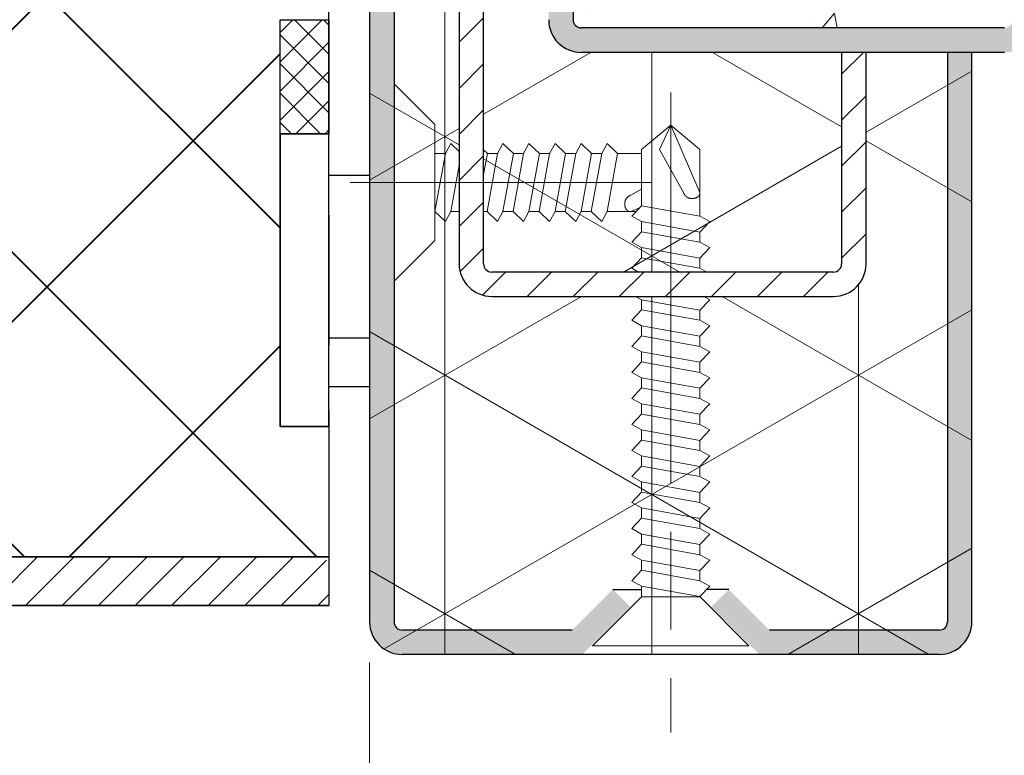
# Model space of a CAD drawing. Units: millimetres. Extents: x 0 to 321, y -11 to 450.
# Drawn here: x 233 to 263, y 291 to 314 of the extents above; entities that cross this region are included whole.
import ezdxf

# ---------------------------------------------------------------- set-up
doc = ezdxf.new("R2010")
doc.units = ezdxf.units.MM
doc.header["$PDMODE"] = 2
doc.header["$PDSIZE"] = 10
doc.linetypes.add('AM_ISO08W050', pattern=[18, 12, -1.5, 3, -1.5])
for name, color, linetype, lineweight in [('AEL-AM_7', 4, 'AM_ISO08W050', 18), ('AM_0', 7, 'Continuous', 40), ('AM_1', 30, 'Continuous', 30), ('AM_2', 6, 'Continuous', 20), ('AM_5', 3, 'Continuous', 20), ('AM_8', 1, 'Continuous', 15), ('AM_BOR', 7, 'Continuous', 40)]:
    doc.layers.add(name, color=color, linetype=linetype, lineweight=lineweight)
doc.styles.get("Standard").update_dxf_attribs({"font": 'arial.ttf'})
doc.dimstyles.new('MAL-ISO$0', dxfattribs={"dimtxt": 3, "dimasz": 3, "dimexe": 1, "dimexo": 1, "dimgap": 1.5, "dimtad": 1, "dimtxsty": 'Standard', "dimcen": 0, "dimclrd": 256, "dimclre": 256, "dimclrt": 3, "dimadec": 1, "dimazin": 2, "dimtp": 0.1, "dimtm": 0.1, "dimtfac": 0.71, "dimtmove": 0, "dimatfit": 3, "dimfxl": 1, "dimlwd": -1, "dimlwe": -1, "dimarcsym": 1})
pattern_1 = [(90, (-611.5338145882358, 34.98594500665243), (-6.35, 3.888125173386048e-16), []), (150, (-611.5338145882358, 34.98594500665243), (-3.175000000000001, -5.499261314031185), []), (210, (-611.5338145882358, 34.98594500665243), (3.174999999999998, -5.499261314031186), [])]

# ---------------------------------------------------------------- blocks, each defined once
blk = doc.blocks.new('*D48')
at = {"layer": 'AM_5', "transparency": 16777216}
for p, q in [((73.26288533515213, 294.0391916831607), (73.26288533515213, 272.8839900334394)), ((243.4051602294002, 293.7891916831607), (243.4051602294002, 272.8839900334394)), ((76.26288533515213, 273.8839900334394), (240.4051602294002, 273.8839900334394))]:
    blk.add_line(p, q, dxfattribs=at)
for points in [[(76.26288533515213, 274.3839900334394), (76.26288533515213, 273.3839900334394), (73.26288533515213, 273.8839900334394)], [(240.4051602294002, 274.3839900334394), (240.4051602294002, 273.3839900334394), (243.4051602294002, 273.8839900334394)]]:
    blk.add_solid(points, dxfattribs=at)
at = {"layer": 'Defpoints', "color": 0, "transparency": 16777216}
for p in [(73.26288533515213, 295.0391916831607), (243.4051602294002, 294.7891916831607), (243.4051602294002, 273.8839900334394)]:
    blk.add_point(p, dxfattribs=at)
at = {"layer": 'AM_5', "color": 3, "transparency": 16777216, "insert": (158.3340227822762, 277.32498594067), "char_height": 3, "attachment_point": 5}
blk.add_mtext('Largeur Nouveau Fond de Feuillure', dxfattribs=at)
blk = doc.blocks.new('VIS_AUTO_11', base_point=(239.642441325625, 213.216840437762))
at = {"layer": 'AEL-AM_7'}
blk.add_line((246.2994053239211, 213.216840437762), (237.041088129472, 213.216840437762), dxfattribs=at)
at = {"layer": 'AM_2', "linetype": 'Continuous'}
for p, q in [((239.642441325625, 214.997170523651), (238.392441325625, 216.247170523651)), ((239.642441325625, 214.997170523651), (239.642441325625, 211.436510351872)), ((239.642441325625, 214.111840437762), (239.971709758491, 214.111840437762)), ((241.571709758491, 214.111840437762), (241.2588169113919, 214.111840437762)), ((242.371709758491, 214.111840437762), (242.058816911392, 214.111840437762)), ((243.1717097584919, 214.111840437762), (242.858816911392, 214.111840437762)), ((243.971709758491, 214.111840437762), (243.658816911392, 214.111840437762)), ((244.7717097584909, 214.111840437762), (244.458816911392, 214.111840437762)), ((245.2582333108089, 214.111840437762), (245.997409247185, 214.111840437762)), ((240.137214088179, 212.321840437762), (240.392409247184, 212.321840437762)), ((241.142409247184, 212.321840437762), (241.250106935278, 212.321840437762)), ((241.737214088179, 212.321840437762), (242.050106935278, 212.321840437762)), ((242.537214088178, 212.321840437762), (242.8501069352781, 212.321840437762)), ((243.3372140881791, 212.321840437762), (243.650106935278, 212.321840437762)), ((244.137214088179, 212.321840437762), (244.450106935278, 212.321840437762)), ((245.487441325625, 212.321840437761), (244.9366304875959, 212.321840437761)), ((245.823924490981, 212.321840437761), (245.487441325625, 212.321840437761)), ((239.642441325625, 211.436510351872), (238.392441325625, 210.186510351872))]:
    blk.add_line(p, q, dxfattribs=at)
at = {"layer": 'AM_8', "linetype": 'Continuous'}
for p, q in [((240.137214088179, 214.416840437762), (239.971709758491, 214.111840437762)), ((240.392409247185, 214.174819790309), (240.137214088179, 214.416840437762)), ((241.2588169113919, 214.111840437762), (241.142409247185, 214.222238528265)), ((241.737214088179, 214.416840437762), (241.571709758491, 214.111840437762)), ((242.058816911392, 214.111840437762), (241.737214088179, 214.416840437762)), ((242.537214088178, 214.416840437762), (242.371709758491, 214.111840437762)), ((242.858816911392, 214.111840437762), (242.537214088178, 214.416840437762)), ((243.3372140881791, 214.416840437762), (243.1717097584919, 214.111840437762)), ((243.658816911392, 214.111840437762), (243.3372140881791, 214.416840437762)), ((244.137214088179, 214.416840437762), (243.971709758491, 214.111840437762)), ((244.458816911392, 214.111840437762), (244.137214088179, 214.416840437762)), ((244.937214088179, 214.416840437762), (244.7717097584909, 214.111840437762)), ((245.2588169113919, 214.111840437762), (244.937214088179, 214.416840437762)), ((239.971709758491, 214.111840437762), (239.650106935278, 212.321840437762)), ((241.142409247184, 213.46393033284), (241.2588169113919, 214.111840437762)), ((241.250106935278, 212.321840437762), (241.571709758491, 214.111840437762)), ((241.737214088179, 212.321840437762), (242.058816911392, 214.111840437762)), ((242.050106935278, 212.321840437762), (242.371709758491, 214.111840437762)), ((242.537214088178, 212.321840437762), (242.858816911392, 214.111840437762)), ((242.537214088178, 212.321840437762), (242.858816911392, 214.111840437762)), ((242.8501069352781, 212.321840437762), (243.1717097584919, 214.111840437762)), ((243.3372140881791, 212.321840437762), (243.658816911392, 214.111840437762)), ((243.650106935278, 212.321840437762), (243.971709758491, 214.111840437762)), ((244.137214088179, 212.321840437762), (244.458816911392, 214.111840437762)), ((244.450106935278, 212.321840437762), (244.7717097584909, 214.111840437762)), ((244.937214088179, 212.321840437762), (245.2588169113919, 214.111840437762)), ((240.137214088179, 212.321840437762), (240.392409247185, 213.742223909699)), ((245.997409247185, 213.014543912261), (245.662659337823, 212.829580586479)), ((245.935574262776, 212.43956791914), (245.662659337823, 212.321840437761)), ((239.650106935278, 212.321840437762), (239.971709758491, 212.016840437762)), ((239.971709758491, 212.016840437762), (240.137214088179, 212.321840437762)), ((241.250106935278, 212.321840437762), (241.571709758491, 212.016840437762)), ((241.571709758491, 212.016840437762), (241.737214088179, 212.321840437762)), ((242.050106935278, 212.321840437762), (242.371709758491, 212.016840437762)), ((242.371709758491, 212.016840437762), (242.537214088178, 212.321840437762)), ((242.8501069352781, 212.321840437762), (243.1717097584919, 212.016840437762)), ((243.1717097584919, 212.016840437762), (243.3372140881791, 212.321840437762)), ((243.650106935278, 212.321840437762), (243.971709758491, 212.016840437762)), ((243.971709758491, 212.016840437762), (244.137214088179, 212.321840437762)), ((244.450106935278, 212.321840437762), (244.7717097584909, 212.016840437762)), ((244.7711261579091, 212.0168404377619), (244.9366304875959, 212.321840437761))]:
    blk.add_line(p, q, dxfattribs=at)
blk.add_lwpolyline([(245.662659337823, 212.321840437761), (245.654305358535, 212.321658062302), (245.646177747449, 212.3218451033869), (245.6382745893679, 212.322392569984), (245.630593969099, 212.3232914710599), (245.623133971447, 212.32453281558), (245.615892681215, 212.326107612513), (245.60886818321, 212.328006870824), (245.6020585622359, 212.330221599481), (245.595461903098, 212.33274280745), (245.589076290601, 212.335561503698), (245.582899809551, 212.338668697191), (245.576930544751, 212.342055396897), (245.571166581008, 212.345712611783), (245.565606003125, 212.349631350814), (245.560246895909, 212.353802622957), (245.555087344164, 212.358217437181), (245.550125432695, 212.3628668024499), (245.545359145313, 212.367741616175), (245.54078530057, 212.372831488625), (245.536399969394, 212.378125204248), (245.532199210438, 212.383611533932), (245.528179082355, 212.3892792485679), (245.5243356437979, 212.395117119043), (245.52066495342, 212.401113916247), (245.517163069874, 212.407258411069), (245.513826051813, 212.413539374397), (245.510649957891, 212.41994557712), (245.507630846759, 212.4264657901279), (245.504764777072, 212.433088784309), (245.5020478074809, 212.4398033305519), (245.499475996641, 212.4465981997469), (245.497045403204, 212.4534621627809), (245.4947520858241, 212.460383990544), (245.492592103152, 212.4673524539259), (245.488659985677, 212.4813883577239), (245.486890172016, 212.488444611027), (245.485255354286, 212.495521832854), (245.483758706445, 212.502616653627), (245.482403402453, 212.509725703768), (245.481192616269, 212.516845613697), (245.48012952185, 212.523973013838), (245.479217293157, 212.531104534612), (245.478459104147, 212.53823680644), (245.477858128779, 212.5453664597449), (245.477417541012, 212.552490124948), (245.477140514806, 212.559604432471), (245.477030224117, 212.566706012736), (245.477089842906, 212.5737914961649), (245.477322545132, 212.580857513179), (245.477731504752, 212.587900694201), (245.478319895725, 212.5949176696519), (245.479090892011, 212.6019050699529), (245.480047667568, 212.608859525528), (245.481193396355, 212.615777666797), (245.482531252331, 212.622656124182), (245.484064409454, 212.6294915281059), (245.485796041683, 212.636280508989), (245.4877293229069, 212.643019697257), (245.4898659413091, 212.649705789711), (245.492202271945, 212.6563357205179), (245.494733502648, 212.6629064768909), (245.497454821254, 212.669415046038), (245.5003614155951, 212.675858415168), (245.5034484735061, 212.682233571493), (245.506711182819, 212.688537502221), (245.51014473137, 212.694767194563), (245.513744306993, 212.700919635728), (245.51750509752, 212.706991812926), (245.5214222907859, 212.712980713366), (245.5254910746239, 212.71888332426), (245.5297066368701, 212.724696632816), (245.5340641653549, 212.730417626244), (245.5385588479151, 212.7360432917539), (245.5431858723821, 212.741570616556), (245.547940426592, 212.74699658786), (245.552817698378, 212.752318192875), (245.5578128755731, 212.757532418811), (245.5629211460121, 212.762636252878), (245.568137697528, 212.7676266822869), (245.5734577179551, 212.772500694246), (245.578876395128, 212.777255275965), (245.584388916879, 212.781887414655), (245.5899904710441, 212.7863940975239), (245.595676245455, 212.7907723117839), (245.601441427946, 212.7950190446429), (245.6072814241929, 212.79913127358), (245.6131926823509, 212.803105929497), (245.61917196206, 212.806939929383), (245.625216023016, 212.810630190223), (245.6313216249121, 212.8141736290019), (245.637485527443, 212.8175671627069), (245.643704490305, 212.820807708321), (245.649975273193, 212.823892182831), (245.6562946358, 212.826817503222), (245.662659337823, 212.829580586479), (245.662659337823, 212.829580586479)], dxfattribs=at)
blk = doc.blocks.new('VIS_AUTO_13', base_point=(246.892409247185, 200.488393335206))
at = {"layer": 'AEL-AM_7'}
blk.add_line((246.892409247185, 215.9861830935851), (246.892409247185, 196.3197578489751), dxfattribs=at)
at = {"layer": 'AM_2', "linetype": 'Continuous'}
for p, q in [((245.997409247185, 214.233393335206), (246.892409247185, 214.983393335206)), ((246.892409247185, 214.983393335206), (247.787409247185, 214.233393335206)), ((245.997409247185, 212.50418532039), (245.997409247185, 214.233393335206)), ((247.787409247185, 214.233393335206), (247.787409247185, 212.733393335206)), ((247.787409247185, 212.733393335206), (247.787409247185, 212.182582497177)), ((245.997409247185, 212.017661768072), (245.997409247185, 211.7047689209731)), ((247.787409247185, 211.38316609776), (247.787409247185, 211.6960589448591)), ((245.997409247185, 211.2176617680721), (245.997409247185, 210.9047689209731)), ((247.787409247185, 210.58316609776), (247.787409247185, 210.896058944859)), ((245.814637628386, 209.716840437761), (245.997409247185, 209.6176617680721)), ((245.997409247185, 209.6176617680721), (245.997409247185, 209.304768920973)), ((247.787409247185, 208.983166097759), (247.787409247185, 209.296058944859)), ((245.997409247185, 208.817661768072), (245.997409247185, 208.504768920973)), ((247.787409247185, 208.183166097759), (247.787409247185, 208.496058944859)), ((245.997409247185, 208.017661768072), (245.997409247185, 207.7047689209731)), ((247.787409247185, 207.3831660977591), (247.787409247185, 207.6960589448591)), ((245.997409247185, 207.2176617680721), (245.997409247185, 206.9047689209731)), ((247.787409247185, 206.583166097759), (247.787409247185, 206.896058944859)), ((245.997409247185, 206.417661768072), (245.997409247185, 206.104768920973)), ((247.787409247185, 205.783166097759), (247.787409247185, 206.096058944859)), ((245.997409247185, 205.617661768072), (245.997409247185, 205.304768920973)), ((247.787409247185, 204.983166097759), (247.787409247185, 205.296058944859)), ((245.997409247185, 204.817661768072), (245.997409247185, 204.504768920973)), ((247.787409247185, 204.183166097759), (247.787409247185, 204.496058944859)), ((245.997409247185, 204.017661768072), (245.997409247185, 203.704768920973)), ((247.787409247185, 203.383166097759), (247.787409247185, 203.696058944859)), ((245.997409247185, 203.217661768072), (245.997409247185, 202.904768920973)), ((247.787409247185, 202.583166097759), (247.787409247185, 202.896058944859)), ((245.997409247185, 202.417661768072), (245.997409247185, 202.104768920973)), ((247.787409247185, 201.783166097759), (247.787409247185, 202.096058944859)), ((245.997409247185, 201.617661768072), (245.997409247185, 201.304768920973)), ((247.787409247185, 200.983166097759), (247.787409247185, 201.296058944859)), ((245.997409247185, 200.488393335206), (245.997409247185, 200.817661768072)), ((244.4924092471849, 198.983393335206), (245.997409247185, 200.488393335206)), ((245.997409247185, 200.488393335206), (247.787409247185, 200.488393335206)), ((247.787409247185, 200.496058944858), (249.292409247185, 198.983393335206)), ((249.292409247185, 198.983393335206), (244.4924092471849, 198.983393335206))]:
    blk.add_line(p, q, dxfattribs=at)
at = {"layer": 'AM_8', "linetype": 'Continuous'}
for p, q in [((246.892409247185, 214.983393335206), (246.547671641419, 214.233393335206)), ((246.892409247185, 214.983393335206), (247.787409247185, 212.908611347404)), ((246.547671641419, 214.233393335206), (247.279669098467, 212.908611347404)), ((245.997409247185, 212.504768920973), (245.692409247185, 212.183166097759)), ((247.787409247185, 212.1831660977601), (245.997409247185, 212.504768920973)), ((245.692409247185, 212.183166097759), (245.997409247185, 212.017661768072)), ((248.0924092471849, 212.017661768072), (247.787409247185, 212.1831660977601)), ((247.787409247185, 211.6960589448591), (245.997409247185, 212.017661768072)), ((247.787409247185, 211.6960589448591), (248.0924092471849, 212.017661768072)), ((245.997409247185, 211.7047689209731), (245.692409247185, 211.38316609776)), ((247.787409247185, 211.38316609776), (245.997409247185, 211.7047689209731)), ((245.692409247185, 211.38316609776), (245.997409247185, 211.2176617680721)), ((247.787409247185, 210.896058944859), (245.997409247185, 211.2176617680721)), ((248.0924092471849, 211.2176617680721), (247.787409247185, 211.38316609776)), ((247.787409247185, 210.896058944859), (248.0924092471849, 211.2176617680721)), ((245.997409247185, 210.9047689209731), (245.692409247185, 210.583166097759)), ((247.787409247185, 210.58316609776), (245.997409247185, 210.9047689209731)), ((245.692409247185, 210.583166097759), (245.9067802329259, 210.466840437761)), ((248.001780232926, 210.466840437761), (247.787409247185, 210.58316609776)), ((247.787409247185, 209.296058944859), (245.997409247185, 209.6176617680721)), ((247.787409247185, 209.296058944859), (248.0924092471849, 209.6176617680721)), ((248.0924092471849, 209.6176617680721), (247.909637628386, 209.716840437761)), ((245.997409247185, 209.304768920973), (245.692409247185, 208.983166097759)), ((247.787409247185, 208.983166097759), (245.997409247185, 209.304768920973)), ((247.787409247185, 208.983166097759), (245.997409247185, 209.304768920973)), ((245.692409247185, 208.983166097759), (245.997409247185, 208.817661768072)), ((247.787409247185, 208.496058944859), (245.997409247185, 208.817661768072)), ((248.0924092471849, 208.817661768072), (247.787409247185, 208.983166097759)), ((247.787409247185, 208.496058944859), (248.0924092471849, 208.817661768072)), ((245.997409247185, 208.504768920973), (245.692409247185, 208.183166097759)), ((247.787409247185, 208.183166097759), (245.997409247185, 208.504768920973)), ((245.692409247185, 208.183166097759), (245.997409247185, 208.017661768072)), ((248.0924092471849, 208.017661768072), (247.787409247185, 208.183166097759)), ((247.787409247185, 207.6960589448591), (245.997409247185, 208.017661768072)), ((247.787409247185, 207.6960589448591), (248.0924092471849, 208.017661768072)), ((245.997409247185, 207.7047689209731), (245.692409247185, 207.3831660977591)), ((247.787409247185, 207.3831660977591), (245.997409247185, 207.7047689209731)), ((245.692409247185, 207.3831660977591), (245.997409247185, 207.2176617680721)), ((247.787409247185, 206.896058944859), (245.997409247185, 207.2176617680721)), ((248.0924092471849, 207.2176617680721), (247.787409247185, 207.3831660977591)), ((247.787409247185, 206.896058944859), (248.0924092471849, 207.2176617680721)), ((245.997409247185, 206.904768920973), (245.692409247185, 206.583166097759)), ((247.787409247185, 206.583166097759), (245.997409247185, 206.904768920973)), ((245.692409247185, 206.583166097759), (245.997409247185, 206.417661768072)), ((247.787409247185, 206.096058944859), (245.997409247185, 206.417661768072)), ((248.0924092471849, 206.417661768072), (247.787409247185, 206.583166097759)), ((247.787409247185, 206.096058944859), (248.0924092471849, 206.417661768072)), ((245.997409247185, 206.104768920973), (245.692409247185, 205.783166097759)), ((247.787409247185, 205.783166097759), (245.997409247185, 206.104768920973)), ((245.692409247185, 205.783166097759), (245.997409247185, 205.617661768072)), ((248.0924092471849, 205.617661768072), (247.787409247185, 205.783166097759)), ((247.787409247185, 205.296058944859), (245.997409247185, 205.617661768072)), ((247.787409247185, 205.296058944859), (248.0924092471849, 205.617661768072)), ((245.997409247185, 205.304768920973), (245.692409247185, 204.983166097759)), ((247.787409247185, 204.983166097759), (245.997409247185, 205.304768920973)), ((245.692409247185, 204.983166097759), (245.997409247185, 204.817661768072)), ((247.787409247185, 204.496058944859), (245.997409247185, 204.817661768072)), ((248.0924092471849, 204.817661768072), (247.787409247185, 204.983166097759)), ((247.787409247185, 204.496058944859), (248.0924092471849, 204.817661768072)), ((245.997409247185, 204.504768920973), (245.692409247185, 204.183166097759)), ((247.787409247185, 204.183166097759), (245.997409247185, 204.504768920973)), ((245.692409247185, 204.183166097759), (245.997409247185, 204.017661768072)), ((248.0924092471849, 204.017661768072), (247.787409247185, 204.183166097759)), ((247.787409247185, 203.696058944859), (245.997409247185, 204.017661768072)), ((247.787409247185, 203.696058944859), (248.0924092471849, 204.017661768072)), ((245.997409247185, 203.704768920973), (245.692409247185, 203.383166097759)), ((247.787409247185, 203.383166097759), (245.997409247185, 203.704768920973)), ((247.787409247185, 203.383166097759), (245.997409247185, 203.704768920973)), ((245.692409247185, 203.383166097759), (245.997409247185, 203.217661768072)), ((248.0924092471849, 203.217661768072), (247.787409247185, 203.383166097759)), ((247.787409247185, 202.896058944859), (245.997409247185, 203.217661768072)), ((247.787409247185, 202.896058944859), (248.0924092471849, 203.217661768072)), ((245.997409247185, 202.904768920973), (245.692409247185, 202.583166097759)), ((247.787409247185, 202.583166097759), (245.997409247185, 202.904768920973)), ((245.692409247185, 202.583166097759), (245.997409247185, 202.417661768072)), ((247.787409247185, 202.096058944859), (245.997409247185, 202.417661768072)), ((248.0924092471849, 202.417661768072), (247.787409247185, 202.583166097759)), ((247.787409247185, 202.096058944859), (248.0924092471849, 202.417661768072)), ((245.997409247185, 202.104768920973), (245.692409247185, 201.783166097759)), ((247.787409247185, 201.783166097759), (245.997409247185, 202.104768920973)), ((245.692409247185, 201.783166097759), (245.997409247185, 201.617661768072)), ((248.0924092471849, 201.617661768072), (247.787409247185, 201.783166097759)), ((247.787409247185, 201.296058944859), (245.997409247185, 201.617661768072)), ((247.787409247185, 201.296058944859), (248.0924092471849, 201.617661768072)), ((245.997409247185, 201.304768920973), (245.692409247185, 200.983166097759)), ((247.787409247185, 200.983166097759), (245.997409247185, 201.304768920973)), ((245.692409247185, 200.983166097759), (245.997409247185, 200.817661768072)), ((248.0924092471849, 200.817661768072), (247.787409247185, 200.983166097759)), ((245.997409247185, 200.817661768072), (247.787409247185, 200.496058944858)), ((247.787409247185, 200.496058944858), (248.0924092471849, 200.817661768072))]:
    blk.add_line(p, q, dxfattribs=at)
blk.add_lwpolyline([(247.787409247185, 212.908611347404), (247.787591622645, 212.900257368116), (247.787404581559, 212.89212975703), (247.786857114962, 212.884226598949), (247.785958213886, 212.87654597868), (247.784716869366, 212.869085981028), (247.7831420724331, 212.861844690796), (247.781242814122, 212.854820192791), (247.779028085465, 212.848010571817), (247.776506877496, 212.841413912679), (247.773688181248, 212.835028300182), (247.770580987755, 212.828851819132), (247.767194288049, 212.822882554332), (247.763537073163, 212.817118590589), (247.759618334132, 212.811558012707), (247.755447061989, 212.80619890549), (247.751032247765, 212.801039353745), (247.7463828824959, 212.796077442276), (247.7415080687711, 212.791311154894), (247.736418196321, 212.786737310151), (247.731124480698, 212.782351978975), (247.725638151014, 212.778151220019), (247.7199704363779, 212.774131091936), (247.714132565903, 212.770287653379), (247.708135768699, 212.766616963001), (247.701991273877, 212.763115079455), (247.695710310549, 212.759778061394), (247.689304107826, 212.756601967472), (247.6827838948179, 212.75358285634), (247.676160900637, 212.750716786653), (247.669446354394, 212.747999817062), (247.662651485199, 212.745428006222), (247.6557875221649, 212.742997412785), (247.648865694402, 212.740704095405), (247.64189723102, 212.738544112733), (247.627861327222, 212.734611995258), (247.620805073919, 212.732842181597), (247.613727852092, 212.731207363867), (247.606633031319, 212.729710716026), (247.599523981178, 212.728355412035), (247.592404071249, 212.72714462585), (247.585276671108, 212.726081531431), (247.578145150335, 212.725169302738), (247.5710128785061, 212.724411113728), (247.563883225201, 212.72381013836), (247.556759559998, 212.723369550593), (247.549645252475, 212.723092524386), (247.5425436722101, 212.722982233698), (247.535458188781, 212.723041852487), (247.528392171767, 212.723274554713), (247.521348990745, 212.723683514333), (247.514332015294, 212.724271905306), (247.5073446149929, 212.725042901592), (247.500390159418, 212.725999677149), (247.493472018149, 212.727145405936), (247.486593560764, 212.728483261912), (247.4797581568409, 212.730016419035), (247.472969175957, 212.731748051264), (247.4662299876891, 212.733681332488), (247.459543895236, 212.73581795089), (247.452913964428, 212.738154281526), (247.4463432080549, 212.740685512229), (247.439834638909, 212.743406830835), (247.433391269778, 212.746313425176), (247.427016113454, 212.749400483087), (247.420712182725, 212.752663192401), (247.414482490384, 212.756096740952), (247.408330049219, 212.759696316574), (247.402257872021, 212.763457107101), (247.39626897158, 212.767374300367), (247.390366360687, 212.771443084206), (247.384553052131, 212.775658646451), (247.378832058703, 212.780016174936), (247.373206393193, 212.784510857496), (247.367679068391, 212.789137881964), (247.362253097087, 212.793892436174), (247.356931492072, 212.798769707959), (247.351717266136, 212.803764885154), (247.346613432068, 212.808873155593), (247.34162300266, 212.814089707109), (247.3367489907009, 212.819409727537), (247.331994408982, 212.824828404709), (247.327362270292, 212.830340926461), (247.3228555874221, 212.835942480625), (247.318477373163, 212.841628255036), (247.314230640303, 212.847393437528), (247.3101184113671, 212.853233433774), (247.30614375545, 212.859144691932), (247.302309755564, 212.865123971642), (247.298619494724, 212.871168032597), (247.295076055944, 212.877273634493), (247.29168252224, 212.883437537025), (247.288441976625, 212.889656499887), (247.2853575021149, 212.895927282774), (247.2824321817241, 212.902246645381), (247.279669098467, 212.908611347404), (247.279669098467, 212.908611347404)], dxfattribs=at)

msp = doc.modelspace()

# ---------------------------------------------------------------- hatches: boundary and pattern name
at = {"layer": 'AM_0'}
h = msp.add_hatch(dxfattribs=at)
h.set_pattern_fill('ANSI37', color=1, scale=2)
h.set_pattern_definition([(45, (0, 0), (-4.490128060534577, 4.490128060534577), []), (135, (0, 0), (-4.490128060534577, -4.490128060534576), [])])
h.paths.add_polyline_path([(242.1551602294007, 297.0391917208203), (242.1551602282505, 301.5391917327166), (240.655160229121, 301.5391917325506), (240.655160227739, 314.0391917325506), (242.155160227739, 314.0391917327166), (242.1551602267168, 315.5391916838115), (236.1551602246722, 315.5391917312513), (232.6551602246774, 315.5391917304162), (232.6551602242934, 317.0391917304162), (231.6551602242934, 317.0391917301602), (231.6551602219899, 326.0391917301569), (232.6551602219899, 326.0391917304129), (232.6551602218619, 326.5391917304129), (156.5495677785565, 326.5391917163595), (156.5495677861067, 297.0391917163593)])
at = {"layer": 'AM_8'}
h = msp.add_hatch(dxfattribs=at)
h.set_pattern_fill('AR-CONC', color=256, scale=0.05, style=0)
h.set_pattern_definition([(49.99999999999999, (-399.6955043417508, 229.4823929974461), (9.1092334498002, -0.7969542769451543), [0.9525000000000001, -10.4775]), (355, (-399.6955043417508, 229.4823929974461), (-1.76214129878335, 9.552832144108999), [0.762, -8.382]), (100.4509999999999, (-398.936404341751, 229.4159804974461), (7.347125083297962, 8.755834391014593), [0.8095000000000001, -8.9045]), (46.18420000000002, (-399.6955043417508, 232.0223929974461), (13.5539520446065, -2.102116396636358), [1.428749999999998, -15.71624999999998]), (96.63559999999912, (-398.5660093417511, 231.847217997446), (11.87021172331186, 12.37127779450246), [1.214249999999996, -13.35674999999997]), (351.1840000000001, (-399.6955043417508, 232.0223929974461), (11.8702302906967, 12.37125589302988), [1.143, -12.573]), (21, (-398.4255043417513, 231.3873929974459), (7.580743991769165, -5.113275925838125), [0.9525000000000001, -10.4775]), (326.0000000000001, (-398.4255043417513, 231.3873929974459), (3.090101417382354, 9.209398306115963), [0.762, -8.382]), (71.4514, (-397.7937793417511, 230.9612879974461), (10.67082453850622, 4.096142885802872), [0.8095000000000001, -8.9045]), (37.50000000000001, (-399.6955043417508, 229.4823929974461), (0.1544301625295909, 4.227751943657656), [0, -8.2804, 0, -8.509, 0, -8.41375]), (7.499999999999999, (-399.6955043417508, 229.4823929974461), (3.340983125515288, 5.009028740905975), [0, -4.8514, 0, -8.0899, 0, -3.20675]), (327.5, (-402.5276043417509, 229.4823929974461), (6.77952975834357, -0.2864371996336729), [0, -3.175, 0, -9.906, 0, -13.1445]), (317.5, (-403.7976043417509, 229.4823929974461), (7.406459069300903, 1.271324551666651), [0, -4.1275, 0, -6.578600000000001, 0, -9.3345])])
edge = h.paths.add_edge_path()
edge.add_line((240.4051602294002, 335.7891916831607), (247.9051602294002, 335.7891916831607))
edge.add_arc((247.9051602294002, 334.0391916831607), 1.750000000000057, 360.3924133715774, 450, ccw=False)
edge.add_line((249.6551191854941, 334.0511771738436), (249.655160229402, 314.5391916831607))
edge.add_line((249.655160229402, 314.5391916831607), (249.655160229402, 313.5391916831607))
edge.add_arc((249.905160229402, 313.5391916831607), 0.25, 540, 630)
edge.add_line((249.905160229402, 313.2891916831607), (262.905160229402, 313.2891916831617))
edge.add_arc((262.905160229402, 313.5391916831616), 0.25, 270, 360)
edge.add_line((263.155160229402, 313.5391916831616), (263.155160229402, 318.5391916831616))
edge.add_line((263.155160229402, 318.5391916831616), (272.9537286738386, 318.5391916831605))
edge.add_line((272.9537286738386, 318.5391916831607), (272.0014149312009, 325.7874842888456))
edge.add_line((272.0014149312009, 325.7874842888457), (270.6393836870261, 332.216339280776))
edge.add_line((270.6393836870261, 332.2163392807759), (268.8326712190955, 337.8000031139685))
edge.add_line((268.8326712190955, 337.8000031139684), (266.54631380519, 342.5127222434405))
edge.add_line((266.54631380519, 342.5127222434405), (263.745347723091, 346.328743124209))
edge.add_line((263.745347723091, 346.328743124209), (260.3948092505797, 349.2223122112911))
edge.add_line((260.3948092505797, 349.2223122112912), (256.4597346654372, 351.1676759597037))
edge.add_line((256.4597346654372, 351.1676759597037), (251.9051602454451, 352.1390808244638))
edge.add_line((251.9051602454451, 352.1390808244639), (251.9051602294002, 348.03919168316))
edge.add_line((251.9051602294002, 348.0391916831597), (254.4051602294002, 348.0391916831618))
edge.add_line((254.4051602294002, 348.0391916831616), (254.4051602294002, 347.2891916831616))
edge.add_line((254.4051602294002, 347.2891916831616), (240.4051602294002, 347.2891916831616))
edge.add_arc((240.4051602294002, 347.0391916831616), 0.25, 450, 540)
edge.add_line((240.1551602294002, 347.0391916831616), (240.1551602294002, 336.0391916831605))
edge.add_arc((240.4051602294002, 336.0391916831607), 0.25, 540, 630)
h = msp.add_hatch(color=256, dxfattribs=at)
edge = h.paths.add_edge_path()
edge.add_line((240.4051602294002, 335.0391916831607), (247.9051602294002, 335.0391916831607))
edge.add_arc((247.9051602294002, 334.0391916831607), 0.9999999999999432, 359.99999999999676, 450, ccw=False)
edge.add_line((248.9051602294002, 334.0391916831607), (248.9051602294002, 313.5421847828077))
edge.add_arc((249.8993540371829, 313.5334072835506), 0.9942325542479944, 539.4941624138908, 630.3346019990207)
edge.add_line((249.905160229402, 312.5391916831607), (262.905160229402, 312.5391916831617))
edge.add_arc((262.905160229402, 313.5391916831616), 1, 270, 360)
edge.add_line((263.905160229402, 313.5391916831616), (263.905160229402, 318.5391916831616))
edge.add_line((263.905160229402, 318.5391916831616), (263.155160229402, 318.5391916831616))
edge.add_line((263.155160229402, 318.5391916831616), (263.155160229402, 313.5391916831616))
edge.add_arc((262.905160229402, 313.5391916831616), 0.25, 270, 360, ccw=False)
edge.add_line((262.905160229402, 313.2891916831616), (249.905160229402, 313.2891916831605))
edge.add_arc((249.905160229402, 313.5391916831607), 0.2500000000000568, 179.9999999997785, 269.99999999997397, ccw=False)
edge.add_line((249.655160229402, 313.5391916831616), (249.655160229402, 314.5391916831605))
edge.add_line((249.655160229402, 314.5391916831607), (249.6551191854941, 334.051177173833))
edge.add_arc((247.9051602294002, 334.0391916831607), 1.750000000000094, 360.3924133712331, 449.9999999999963)
edge.add_line((247.9051602294002, 335.7891916831607), (240.4051602294002, 335.7891916831607))
edge.add_arc((240.4051602294002, 336.0391916831607), 0.25, 180, 270, ccw=False)
edge.add_line((240.1551602294002, 336.0391916831607), (240.1551602294002, 347.0391916831617))
edge.add_arc((240.4051602294002, 347.0391916831616), 0.25, 450, 540, ccw=False)
edge.add_line((240.4051602294002, 347.2891916831616), (254.4051602294002, 347.2891916831616))
edge.add_line((254.4051602294002, 347.2891916831616), (254.4051602294002, 348.0391916831616))
edge.add_line((254.4051602294002, 348.0391916831616), (240.4051602294002, 348.0391916831616))
edge.add_arc((240.4051602294002, 347.0391916831616), 0.9999999999999432, 450, 540.0000000000032)
edge.add_line((239.4051602294002, 347.0391916831616), (239.4051602294002, 336.0391916831604))
edge.add_arc((240.4051602294002, 336.0391916831607), 1.000000000000114, 540, 630)
h = msp.add_hatch(color=256, dxfattribs=at)
edge = h.paths.add_edge_path()
edge.add_line((249.8335140399321, 294.9978755795839), (251.3680859820783, 295.4717873499511))
edge.add_line((251.3680859820788, 295.471787349951), (249.9354903152902, 294.0391916831616))
edge.add_line((249.9354903152902, 294.0391916831616), (244.4051602294002, 294.0391916831605))
edge.add_arc((244.4051602294002, 295.0391916831607), 1, 180, 270, ccw=False)
edge.add_line((243.4051602294002, 295.0391916831607), (243.4051602294002, 322.1946950406194))
edge.add_arc((243.1551751566303, 322.1974269615878), 0.25, 359.3738773724736, 360.6261226275264)
edge.add_line((243.4051602294002, 322.2001588825558), (243.4051602294002, 323.1819146691817))
edge.add_arc((243.1551602294002, 323.1819146691817), 0.25, 360, 450)
edge.add_line((243.1551602294002, 323.4319146691817), (241.6551602294002, 323.4319146691817))
edge.add_arc((241.6551602294002, 323.1819146691817), 0.25, 450, 540)
edge.add_line((241.4051602294002, 323.1819146691817), (241.4051602294002, 321.6976718715973))
edge.add_arc((240.6060479767393, 325.7373806180387), 4.11798824044327, 281.17189501905983, 281.18946851677924, ccw=False)
edge.add_line((241.4039211509625, 321.6974269615864), (241.4051602294002, 321.5362021365968))
edge.add_line((241.4051602294002, 321.536202136597), (241.4051602294002, 319.5391916831609))
edge.add_arc((240.4051602294002, 319.5391916831607), 1, 316.9521562803544, 360, ccw=False)
edge.add_arc((239.9341531621389, 320.1286671060354), 1.749999999999996, 303.87920879074846, 313.3724233431362, ccw=False)
edge.add_arc((240.4051602294002, 319.5391916831607), 0.999999999999994, 269.99999999999756, 300.299475853517, ccw=False)
edge.add_line((240.4051602294002, 318.5391916831607), (235.4051602294002, 318.5391916831607))
edge.add_arc((235.4051602294002, 319.5391916831607), 1, 180, 270, ccw=False)
edge.add_line((234.4051602294002, 319.5391916831607), (234.4051602294002, 334.0391916831607))
edge.add_arc((235.4051602294002, 334.0391916831607), 1, 450, 540, ccw=False)
edge.add_line((235.4051602294002, 335.0391916831607), (245.4051602294002, 335.0391916831607))
edge.add_line((245.4051602294002, 335.0391916831607), (245.4051602294002, 334.2891916831607))
edge.add_line((245.4051602294002, 334.2891916831607), (235.4051602294002, 334.2891916831607))
edge.add_arc((235.4051602294002, 334.0391916831607), 0.25, 450, 540)
edge.add_line((235.1551602294002, 334.0391916831607), (235.1551602294002, 319.5391916831607))
edge.add_arc((235.4051602294002, 319.5391916831607), 0.25, 540, 630)
edge.add_line((235.4051602294002, 319.2891916831607), (240.4051602294002, 319.2891916831607))
edge.add_arc((240.4051602294002, 319.5391916831607), 0.25, 270, 360)
edge.add_line((240.6551602294002, 319.5391916831607), (240.6551602294002, 323.1819146691817))
edge.add_arc((241.6551602294002, 323.1819146691817), 1, 450, 540, ccw=False)
edge.add_line((241.6551602294002, 324.1819146691817), (243.1551602294002, 324.1819146691817))
edge.add_arc((243.1551602294002, 323.1819146691817), 1, 360, 450, ccw=False)
edge.add_line((244.1551602294002, 323.1819146691817), (244.1551602294002, 295.0391916831607))
edge.add_arc((244.4051602294002, 295.0391916831607), 0.25, 540, 630)
edge.add_line((244.4051602294002, 294.7891916831607), (249.6248301435102, 294.7891916831617))
edge.add_line((249.6248301435102, 294.7891916831616), (249.8335140399326, 294.9978755795838))
h = msp.add_hatch(dxfattribs=at)
h.set_pattern_fill('NET3', color=256, scale=2, angle=90, style=0)
h.set_pattern_definition(pattern_1)
edge = h.paths.add_edge_path()
edge.add_line((248.9051602294002, 334.0391916831607), (246.1551602294002, 334.0391916831607))
edge.add_line((246.1551602294002, 334.0391916831607), (246.1551602294002, 328.914191683157))
edge.add_line((246.1551602294002, 328.914191683157), (245.6759935627333, 328.914191683157))
edge.add_arc((245.6759935627333, 328.414191683157), 0.5, 450, 508.951778006878)
edge.add_arc((248.7905768960663, 326.5391916831566), 4.135416666666675, 508.9517780065299, 571.0482219923953)
edge.add_arc((245.6759935627328, 324.6641916831575), 0.500000000000301, 211.0482219843883, 270.0000000000521)
edge.add_line((245.6759935627333, 324.164191683157), (246.1551602294002, 324.164191683157))
edge.add_line((246.1551602294002, 324.164191683157), (246.1551602294002, 306.0391916831607))
edge.add_arc((247.1551602294002, 306.0391916831607), 1, 540, 630)
edge.add_line((247.1551602294002, 305.0391916831607), (257.6551602294002, 305.0391916831607))
edge.add_arc((257.6551602294002, 306.0391916831607), 1, 270, 360)
edge.add_line((258.6551602294002, 306.0391916831607), (258.6551602294002, 312.5391916831607))
edge.add_line((258.6551602294002, 312.5391916831607), (261.9051602294002, 312.5391916831617))
edge.add_line((261.9051602294002, 312.5391916831616), (261.9051602294002, 295.0391916831616))
edge.add_arc((260.9051602294002, 295.0391916831616), 1, 270, 360, ccw=False)
edge.add_line((260.9051602294002, 294.0391916831616), (249.9354903152902, 294.0391916831616))
edge.add_line((249.9354903152902, 294.0391916831616), (244.4051602294002, 294.0391916831605))
edge.add_arc((244.4051602294002, 295.0391916831607), 1, 180, 270, ccw=False)
edge.add_line((243.4051602294002, 295.0391916831607), (243.4051602294002, 323.1819146691817))
edge.add_arc((243.1551602294002, 323.1819146691817), 0.25, 360, 450)
edge.add_line((243.1551602294002, 323.4319146691817), (241.6551602294002, 323.4319146691817))
edge.add_arc((241.6551602294002, 323.1819146691817), 0.25, 450, 540)
edge.add_line((241.4051602294002, 323.1819146691817), (241.4051602294002, 319.5391916831607))
edge.add_arc((240.4051602294002, 319.5391916831607), 1, 270, 360, ccw=False)
edge.add_line((240.4051602294002, 318.5391916831607), (235.4051602294002, 318.5391916831607))
edge.add_arc((235.4051602294002, 319.5391916831607), 1, 180, 270, ccw=False)
edge.add_line((234.4051602294002, 319.5391916831607), (234.4051602294002, 334.0391916831607))
edge.add_arc((235.4051602294002, 334.0391916831607), 1, 450, 540, ccw=False)
edge.add_line((235.4051602294002, 335.0391916831607), (247.9051602294002, 335.0391916831607))
edge.add_arc((247.9051602294002, 334.0391916831607), 1, 360, 450, ccw=False)
h = msp.add_hatch(dxfattribs=at)
h.set_pattern_fill('_USER', color=256, angle=45, style=0, pattern_type=0)
h.set_pattern_definition([(45, (-611.5338145882358, 34.98594500665243), (-0.7071067811865475, 0.7071067811865476), [])])
edge = h.paths.add_edge_path()
edge.add_line((247.1551602294002, 305.7891916831607), (257.6551602294002, 305.7891916831607))
edge.add_arc((257.6551602294002, 306.0391916831607), 0.25, 270, 360)
edge.add_line((257.9051602294002, 306.0391916831607), (257.9051602294002, 312.5391916831607))
edge.add_line((257.9051602294002, 312.5391916831607), (258.6551602294002, 312.5391916831607))
edge.add_line((258.6551602294002, 312.5391916831607), (258.6551602294002, 306.0391916831607))
edge.add_arc((257.6551602294002, 306.0391916831607), 1, 270, 360, ccw=False)
edge.add_line((257.6551602294002, 305.0391916831607), (247.1551602294002, 305.0391916831607))
edge.add_arc((247.1551602294002, 306.0391916831607), 1, 180, 270, ccw=False)
edge.add_line((246.1551602294002, 306.0391916831607), (246.1551602294002, 325.2891916831607))
edge.add_line((246.1551602294002, 325.2891916831607), (246.9051602294002, 325.2891916831607))
edge.add_line((246.9051602294002, 325.2891916831607), (246.9051602294002, 306.0391916831607))
edge.add_arc((247.1551602294002, 306.0391916831607), 0.25, 540, 630)
h = msp.add_hatch(dxfattribs=at)
h.set_pattern_fill('NET3', color=256, scale=2, angle=90, style=0)
h.set_pattern_definition(pattern_1)
edge = h.paths.add_edge_path()
edge.add_line((246.9051602294002, 314.0391916831607), (248.9051602294011, 314.0391916831607))
edge.add_line((248.9051602294011, 314.0391916831607), (248.9051602294002, 313.5421847828077))
edge.add_arc((249.8993540371834, 313.5334072835506), 0.9942325542484491, 539.494162413891, 630.3346019989942)
edge.add_line((249.905160229402, 312.5391916831602), (257.9051602294002, 312.5391916831607))
edge.add_line((257.9051602294002, 312.5391916831607), (257.9051602294002, 306.0391916831607))
edge.add_arc((257.6551602294002, 306.0391916831607), 0.25, 270, 360, ccw=False)
edge.add_line((257.6551602294002, 305.7891916831607), (247.1551602294002, 305.7891916831607))
edge.add_arc((247.1551602294002, 306.0391916831607), 0.25, 180, 270, ccw=False)
edge.add_line((246.9051602294002, 306.0391916831607), (246.9051602294002, 314.0391916831607))
h = msp.add_hatch(dxfattribs=at)
h.set_pattern_fill('ANSI37', color=256, scale=0.2)
h.set_pattern_definition([(45, (-37.31680473914474, -23.19814278698698), (-0.4490128060534576, 0.4490128060534577), []), (135, (-37.31680473914474, -23.19814278698698), (-0.4490128060534577, -0.4490128060534576), [])])
h.paths.add_polyline_path([(240.655160135007, 310.0391917352872), (242.1551601958606, 310.0391917352872), (242.1551601958606, 313.5391917352872), (240.655160135007, 313.5391917352872)])
h = msp.add_hatch(color=256, dxfattribs=at)
edge = h.paths.add_edge_path()
edge.add_line((261.1551602294002, 295.0391916831616), (261.1551602294002, 300.5430813401296))
edge.add_line((261.1551602294002, 300.5430813401297), (261.1551620798081, 300.5430942929856))
edge.add_line((261.1551620798081, 300.5430942929859), (261.1551602294002, 300.5431053954339))
edge.add_line((261.1551602294002, 300.5431053954337), (261.1551602294002, 306.7852688401297))
edge.add_line((261.1551602294002, 306.7852688401297), (261.1551620798081, 306.7852817929856))
edge.add_line((261.1551620798081, 306.7852817929859), (261.1551602294002, 306.7852928954339))
edge.add_line((261.1551602294002, 306.7852928954337), (261.1551602294002, 312.5391916831617))
edge.add_line((261.1551602294002, 312.5391916831616), (261.9051602294002, 312.5391916831616))
edge.add_line((261.9051602294002, 312.5391916831616), (261.9051602294002, 295.0391916831616))
edge.add_arc((260.9051602294002, 295.0391916831616), 1, 270, 360, ccw=False)
edge.add_line((260.9051602294002, 294.0391916831616), (255.3748301435102, 294.0391916831616))
edge.add_line((255.3748301435102, 294.0391916831616), (253.9051602294002, 295.5088615972716))
edge.add_line((253.9051602294002, 295.5088615972716), (254.4354903152902, 296.0391916831616))
edge.add_line((254.4354903152902, 296.0391916831616), (255.6854903152902, 294.7891916831616))
edge.add_line((255.6854903152902, 294.7891916831616), (260.9051602294002, 294.7891916831616))
edge.add_arc((260.9051602294002, 295.0391916831616), 0.25, 270, 360)
h = msp.add_hatch(dxfattribs=at)
h.set_pattern_fill('ANSI31', color=256, scale=0.25, angle=-1.46673722571976e-08, style=0)
h.set_pattern_definition([(44.99999998533261, (5.744688284487836, -16.85775950317232), (-0.5612660074231413, 0.5612660077105028), [])])
h.paths.add_polyline_path([(242.076548557077, 297.0391916831817), (242.1551602294012, 295.5432116571208), (156.5495677781725, 295.5391916985481), (156.5495677785568, 297.0391916985481)])
msp.add_hatch(color=256, dxfattribs=at).paths.add_polyline_path([(251.4051602293993, 295.5088615972716), (251.3680859820788, 295.471787349951), (249.8335140399321, 294.9978755795839), (250.8748301435102, 296.0391916831616)])

# ---------------------------------------------------------------- linework, layer by layer
at = {"layer": 'AM_1', "linetype": 'Continuous'}
for p, q in [((246.1551602294002, 334.0391916831607), (246.1551602294002, 311.6493744526636)), ((246.9051602294002, 312.5391916831607), (246.9051602294002, 325.6441916831607)), ((243.4051602294002, 318.5391916831607), (243.4051602294002, 295.0391916831607)), ((244.1551602294002, 318.5391916831607), (244.1551602294002, 295.0391916831607)), ((249.655160229402, 314.5391916831607), (249.655160229402, 313.5391916831616)), ((262.905160229402, 313.2891916831616), (249.905160229402, 313.2891916831607)), ((246.9051602294002, 306.0391916831607), (246.9051602294002, 312.5391916831607)), ((261.1551602294002, 312.5391916831616), (249.905160229402, 312.5391916831607)), ((257.9051602294002, 312.5391916831607), (257.9051602294002, 306.0391916831607)), ((258.6551602294002, 306.0391916831607), (258.6551602294002, 312.5391916831607)), ((261.9051602294002, 312.5391916831616), (261.1551602294002, 312.5391916831616)), ((261.1551602294002, 312.5391916831616), (261.1551602294002, 295.0391916831616)), ((261.9051602294002, 295.0391916831616), (261.9051602294002, 312.5391916831616)), ((262.905160229402, 312.5391916831616), (261.9051602294002, 312.5391916831616)), ((246.1551602294002, 311.6493744526636), (246.1551602294002, 306.0391916831607)), ((240.6551601958578, 309.7891917352854), (240.6551601958578, 309.7891917352854)), ((250.8117235072663, 305.7891916831607), (247.1551602294002, 305.7891916831607)), ((257.6551602294002, 305.7891916831607), (250.8117235072663, 305.7891916831607)), ((247.1551602294002, 305.0391916831607), (250.8591422452232, 305.0391916831607)), ((250.8591422452232, 305.0391916831607), (257.6551602294002, 305.0391916831607)), ((250.8748301435161, 296.0391916832002), (251.7511634614434, 296.0391916832002)), ((254.4354903152902, 296.0391916831616), (253.7595438245521, 296.0391916831616)), ((249.6248301435102, 294.7891916831616), (244.4051602294002, 294.7891916831607)), ((260.9051602294002, 294.7891916831616), (255.6854903152902, 294.7891916831616)), ((249.9354903152902, 294.0391916831616), (244.4051602294002, 294.0391916831607)), ((255.3748301435102, 294.0391916831616), (249.9354903152902, 294.0391916831616)), ((260.9051602294002, 294.0391916831616), (255.3748301435102, 294.0391916831616))]:
    msp.add_line(p, q, dxfattribs=at)
at = {"layer": 'AM_1'}
for p, q in [((242.1551602264548, 303.0391916831597), (242.1551600734835, 315.5391916831647)), ((240.6551601958606, 301.0391917352868), (240.6551601958606, 310.0391917352872)), ((240.6551601958606, 310.0391917352872), (240.6551601958606, 301.0391917352868)), ((240.6551601958606, 310.0391917352872), (242.1551601958606, 310.0391917352872)), ((242.1551601958606, 301.0391917352868), (242.1551601958606, 310.0391917352872)), ((242.1551601692367, 308.7609106432137), (243.4051601692367, 308.7609106432137)), ((242.1551601958606, 307.5391917352873), (242.1551601958606, 303.5391917352873)), ((243.4051602294002, 303.7609106432137), (242.1551601692367, 303.7609106432137)), ((243.4051602294002, 302.2609106432137), (242.1551601958606, 302.2609106127869)), ((243.4051602294002, 302.2609106432137), (242.1551601958606, 302.2609106127869)), ((242.1551602282505, 301.5391917327166), (242.1551602294007, 297.0391917208203)), ((240.6551601958606, 301.0391917352868), (242.1551601958606, 301.0391917352868)), ((242.1551601958606, 301.0391917352868), (240.6551601958606, 301.0391917352868)), ((242.076548557077, 297.0391916831817), (156.5495677785565, 297.0391917014134)), ((242.1551602294007, 297.0391917208203), (156.5495677861067, 297.0391917163593)), ((156.5495677781725, 295.5391917014134), (242.1551602256176, 295.5391916831616))]:
    msp.add_line(p, q, dxfattribs=at)
msp.add_lwpolyline([(240.655160135007, 313.5391917352872), (242.1551601958606, 313.5391917352872), (242.1551601958606, 310.0391917352872), (240.655160135007, 310.0391917352872)], close=True, dxfattribs=at)
msp.add_lwpolyline([(156.5495677785565, 297.0391917163591), (242.1551602297843, 297.0391917267685), (242.1551602294002, 295.5391917267685), (156.5495677781725, 295.5391917163593)], dxfattribs=at)
at = {"layer": 'AM_1', "linetype": 'Continuous'}
for centre, radius, start, end in [((249.8993540371829, 313.5334072835506), 0.9942325542487492, 179.4941624139071, 270.3346019990482), ((249.905160229402, 313.5391916831607), 0.25, 180, 270), ((247.1551602294002, 306.0391916831607), 1, 180, 270), ((247.1551602294002, 306.0391916831607), 0.25, 180, 270), ((257.6551602294002, 306.0391916831607), 0.25, 270, 0), ((257.6551602294002, 306.0391916831607), 1, 270, 0), ((244.4051602294002, 295.0391916831607), 1, 180, 270), ((244.4051602294002, 295.0391916831607), 0.25, 180, 270), ((260.9051602294002, 295.0391916831616), 1, 270, 0), ((260.9051602294002, 295.0391916831616), 0.25, 270, 0)]:
    msp.add_arc(centre, radius, start, end, dxfattribs=at)

# ---------------------------------------------------------------- block references
at = {"layer": 'AM_BOR', "linetype": 'Continuous'}
for name, p in [('VIS_AUTO_11', (245.4051923078409, 308.5391916831975)), ('VIS_AUTO_13', (252.6551602294066, 295.8107445806447))]:
    msp.add_blockref(name, p, dxfattribs=at)

# ---------------------------------------------------------------- dimensions: what is measured, and where the dimension line sits
at = {"layer": 'AM_5'}
dim = msp.add_linear_dim(base=(243.4051602294002, 273.8839900334394), p1=(73.26288533515213, 295.0391916831607), p2=(243.4051602294002, 294.7891916831607), text='Largeur Nouveau Fond de Feuillure', dimstyle='MAL-ISO$0', dxfattribs=at)
dim.commit()
dim.dimension.update_dxf_attribs({"geometry": '*D48', "text_midpoint": (158.3340227822762, 277.32498594067)})

doc.saveas('drawing.dxf')
